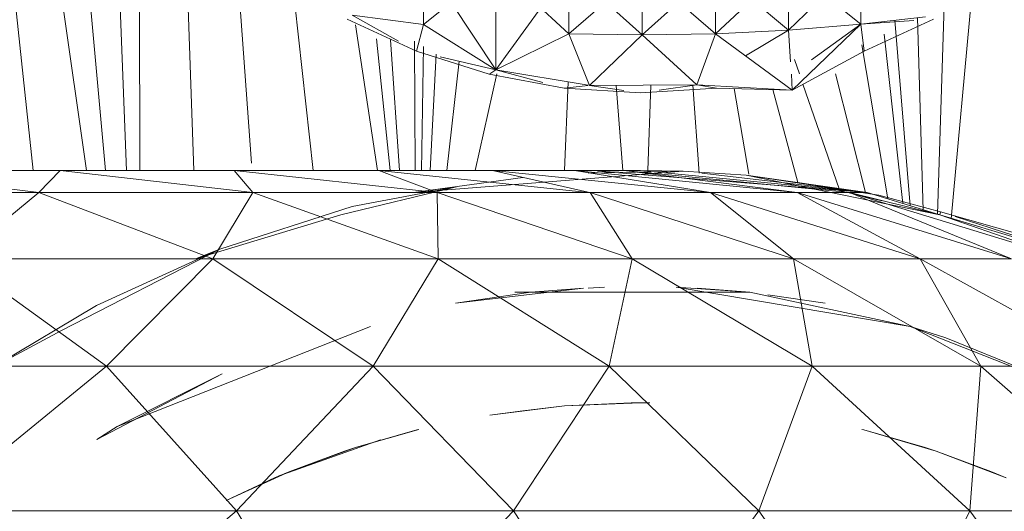
# Model space of a CAD drawing. Units: inches. Extents: x 14 to 6734, y 8 to 4760.
# Drawn here: x 5800 to 5825, y 2737 to 2750 of the extents above; entities that cross this region are included whole.
import ezdxf

# ---------------------------------------------------------------- set-up
doc = ezdxf.new("R2010")
doc.units = ezdxf.units.IN
doc.header["$MEASUREMENT"] = 0

# ---------------------------------------------------------------- blocks, each defined once
blk = doc.blocks.new('13_DWG-538478-East')
at = {"lineweight": 9}
for p, q in [((-3721.182, 1238.193), (-3717.09, 1200)), ((-3721.182, 1238.193), (-3715.718, 1200)), ((-3716.342, 1212.145), (-3715.222, 1200)), ((-3715.058, 1209.891), (-3714.688, 1200)), ((-3714.359, 1208.413), (-3714.342, 1200)), ((-3713.187, 1206.74), (-3712.943, 1200)), ((-3711.89, 1206.094), (-3711.46, 1200.184)), ((-3707.015, 1203.764), (-3707.015, 1205.406)), ((-3707.015, 1203.764), (-3707.015, 1205.406)), ((-3697.6, 1203.62), (-3695.734, 1205.414)), ((-3695.734, 1203.773), (-3695.734, 1205.414)), ((-3695.734, 1203.773), (-3695.734, 1205.414)), ((-3707.015, 1203.764), (-3705.147, 1205.274)), ((-3705.147, 1202.592), (-3705.147, 1205.274)), ((-3705.147, 1202.592), (-3705.147, 1205.274)), ((-3703.264, 1203.525), (-3705.147, 1205.274)), ((-3703.264, 1203.525), (-3703.264, 1205.194)), ((-3703.264, 1203.525), (-3703.264, 1205.194)), ((-3701.374, 1203.496), (-3703.264, 1205.194)), ((-3703.264, 1203.525), (-3701.374, 1205.169)), ((-3701.374, 1203.496), (-3699.483, 1205.197)), ((-3701.374, 1203.496), (-3701.374, 1205.169)), ((-3701.374, 1203.496), (-3701.374, 1205.169)), ((-3699.483, 1203.528), (-3701.374, 1205.169)), ((-3699.483, 1203.528), (-3697.6, 1205.279)), ((-3699.483, 1203.528), (-3699.483, 1205.197)), ((-3699.483, 1203.528), (-3699.483, 1205.197)), ((-3697.6, 1203.62), (-3699.483, 1205.197)), ((-3697.6, 1203.62), (-3697.6, 1205.279)), ((-3697.6, 1203.62), (-3697.6, 1205.279)), ((-3695.734, 1203.773), (-3697.6, 1205.279)), ((-3692.849, 1204.695), (-3693.398, 1198.752)), ((-3710.342, 1204.298), (-3709.863, 1200)), ((-3705.147, 1202.592), (-3706.305, 1204.337)), ((-3705.147, 1202.592), (-3703.987, 1204.195)), ((-3693.575, 1204.257), (-3693.75, 1198.869)), ((-3708.991, 1203.904), (-3707.201, 1203.08)), ((-3708.858, 1204.004), (-3707.015, 1203.764)), ((-3708.858, 1204.004), (-3707.015, 1203.764)), ((-3708.858, 1204.004), (-3707.664, 1203.338)), ((-3695.734, 1203.773), (-3694.058, 1203.967)), ((-3695.734, 1203.773), (-3694.058, 1203.967)), ((-3695.641, 1203.08), (-3693.852, 1203.904)), ((-3694.265, 1203.943), (-3694.122, 1198.96)), ((-3708.777, 1203.755), (-3708.206, 1200)), ((-3707.015, 1203.764), (-3707.201, 1203.08)), ((-3707.015, 1203.764), (-3707.201, 1203.08)), ((-3707.015, 1203.764), (-3705.147, 1202.592)), ((-3707.015, 1203.764), (-3705.147, 1202.592)), ((-3697.6, 1203.62), (-3695.734, 1203.773)), ((-3697.6, 1203.62), (-3695.734, 1203.773)), ((-3695.734, 1203.773), (-3697.504, 1202.072)), ((-3695.734, 1203.773), (-3697.005, 1202.854)), ((-3695.734, 1203.773), (-3694.358, 1203.869)), ((-3695.734, 1203.773), (-3694.358, 1203.869)), ((-3695.734, 1203.773), (-3695.641, 1203.08)), ((-3695.734, 1203.773), (-3695.641, 1203.08)), ((-3694.46, 1199.087), (-3694.852, 1203.875)), ((-3708.233, 1203.397), (-3707.881, 1200)), ((-3705.147, 1202.592), (-3703.264, 1203.525)), ((-3705.147, 1202.592), (-3703.264, 1203.525)), ((-3703.264, 1203.525), (-3702.732, 1202.191)), ((-3703.264, 1203.525), (-3702.732, 1202.191)), ((-3703.264, 1203.525), (-3701.374, 1203.496)), ((-3703.264, 1203.525), (-3701.374, 1203.496)), ((-3702.732, 1202.191), (-3701.374, 1203.496)), ((-3702.732, 1202.191), (-3701.374, 1203.496)), ((-3701.374, 1203.496), (-3699.483, 1203.528)), ((-3701.374, 1203.496), (-3699.483, 1203.528)), ((-3701.374, 1203.496), (-3699.967, 1202.204)), ((-3701.374, 1203.496), (-3699.967, 1202.204)), ((-3699.483, 1203.528), (-3699.967, 1202.204)), ((-3699.483, 1203.528), (-3699.967, 1202.204)), ((-3699.483, 1203.528), (-3699.967, 1202.204)), ((-3699.483, 1203.528), (-3697.6, 1203.62)), ((-3699.483, 1203.528), (-3697.6, 1203.62)), ((-3699.483, 1203.528), (-3697.504, 1202.072)), ((-3698.708, 1202.957), (-3697.6, 1203.62)), ((-3698.708, 1202.957), (-3697.6, 1203.62)), ((-3697.6, 1203.62), (-3697.542, 1202.804)), ((-3694.646, 1199.144), (-3695.129, 1203.519)), ((-3707.869, 1203.367), (-3707.641, 1200)), ((-3707.254, 1203.338), (-3707.232, 1200)), ((-3707.072, 1200), (-3707.017, 1203.195)), ((-3695.033, 1199.261), (-3695.703, 1203.242)), ((-3707.201, 1203.08), (-3705.324, 1202.483)), ((-3706.845, 1200), (-3706.692, 1202.998)), ((-3705.147, 1202.592), (-3706.585, 1202.934)), ((-3695.641, 1203.08), (-3697.504, 1202.072)), ((-3706.417, 1200), (-3706.094, 1202.817)), ((-3697.317, 1202.493), (-3697.445, 1202.86)), ((-3705.685, 1200), (-3705.127, 1202.493)), ((-3705.324, 1202.483), (-3703.388, 1202.121)), ((-3705.147, 1202.592), (-3705.308, 1202.493)), ((-3705.147, 1202.592), (-3705.308, 1202.493)), ((-3705.147, 1202.592), (-3702.767, 1202.197)), ((-3705.147, 1202.592), (-3702.767, 1202.197)), ((-3705.147, 1202.592), (-3703.936, 1202.268)), ((-3705.147, 1202.592), (-3703.936, 1202.268)), ((-3697.519, 1202.483), (-3697.504, 1202.072)), ((-3695.61, 1199.424), (-3696.381, 1202.493)), ((-3702.767, 1202.188), (-3703.388, 1202.121)), ((-3702.767, 1202.188), (-3703.388, 1202.121)), ((-3701.421, 1202), (-3703.388, 1202.121)), ((-3703.376, 1200), (-3703.28, 1202.282)), ((-3702.732, 1202.191), (-3699.967, 1202.204)), ((-3702.732, 1202.191), (-3699.967, 1202.204)), ((-3702.732, 1202.191), (-3701.845, 1202.062)), ((-3702.732, 1202.191), (-3701.845, 1202.062)), ((-3701.876, 1200), (-3702.043, 1202.194)), ((-3701.421, 1202), (-3699.455, 1202.121)), ((-3701.224, 1199.996), (-3701.152, 1202.199)), ((-3699.967, 1202.204), (-3700.937, 1202.068)), ((-3699.967, 1202.204), (-3700.937, 1202.068)), ((-3699.9, 1199.929), (-3700.065, 1202.203)), ((-3699.967, 1202.204), (-3699.455, 1202.121)), ((-3699.967, 1202.204), (-3699.455, 1202.121)), ((-3699.967, 1202.204), (-3697.504, 1202.072)), ((-3699.455, 1202.121), (-3697.504, 1202.072)), ((-3698.617, 1199.903), (-3699.001, 1202.11)), ((-3696.285, 1199.527), (-3697.224, 1202.224)), ((-3697.354, 1199.682), (-3698, 1202.084)), ((-3721.62, 1200), (-3716.4, 1200)), ((-3716.949, 1199.424), (-3721.62, 1200)), ((-3716.949, 1199.424), (-3716.4, 1200)), ((-3716.4, 1200), (-3711.905, 1200)), ((-3711.423, 1199.424), (-3716.4, 1200)), ((-3711.905, 1200), (-3708.174, 1200)), ((-3711.423, 1199.424), (-3711.905, 1200)), ((-3706.666, 1199.424), (-3711.905, 1200)), ((-3708.174, 1200), (-3705.239, 1200)), ((-3706.666, 1199.424), (-3708.174, 1200)), ((-3702.767, 1199.429), (-3708.174, 1200)), ((-3700.318, 1199.98), (-3707.274, 1199.424)), ((-3704.45, 1199.816), (-3707.274, 1199.424)), ((-3705.239, 1200), (-3703.124, 1200)), ((-3702.767, 1199.435), (-3705.239, 1200)), ((-3699.61, 1199.424), (-3705.239, 1200)), ((-3703.124, 1200), (-3701.848, 1200)), ((-3699.61, 1199.424), (-3703.124, 1200)), ((-3697.371, 1199.424), (-3703.124, 1200)), ((-3700.318, 1199.98), (-3702.767, 1199.927)), ((-3702.524, 1199.98), (-3701.421, 1200)), ((-3702.524, 1199.98), (-3695.569, 1199.424)), ((-3701.421, 1200), (-3701.848, 1200)), ((-3696.02, 1199.424), (-3701.848, 1200)), ((-3697.371, 1199.424), (-3701.848, 1200)), ((-3700.318, 1199.98), (-3701.421, 1200)), ((-3695.569, 1199.424), (-3701.421, 1200)), ((-3698.689, 1199.875), (-3700.318, 1199.98)), ((-3699.837, 1199.923), (-3695.569, 1199.424)), ((-3695.265, 1199.361), (-3698.689, 1199.875)), ((-3698.689, 1199.875), (-3693.694, 1198.855)), ((-3698.689, 1199.875), (-3695.569, 1199.424)), ((-3706.169, 1199.577), (-3709.149, 1198.855)), ((-3706.169, 1199.577), (-3708.858, 1199.064)), ((-3706.169, 1199.577), (-3707.274, 1199.424)), ((-3696.673, 1199.577), (-3695.183, 1199.216)), ((-3696.673, 1199.577), (-3695.855, 1199.463)), ((-3723.195, 1199.424), (-3716.949, 1199.424)), ((-3719.036, 1197.716), (-3716.949, 1199.424)), ((-3712.458, 1197.716), (-3716.949, 1199.424)), ((-3716.949, 1199.424), (-3711.423, 1199.424)), ((-3712.458, 1197.716), (-3711.423, 1199.424)), ((-3706.639, 1197.716), (-3711.423, 1199.424)), ((-3711.423, 1199.424), (-3706.666, 1199.424)), ((-3706.639, 1197.716), (-3706.666, 1199.424)), ((-3701.628, 1197.716), (-3706.666, 1199.424)), ((-3706.666, 1199.424), (-3702.717, 1199.424)), ((-3701.628, 1197.716), (-3702.717, 1199.424)), ((-3697.469, 1197.716), (-3702.717, 1199.424)), ((-3702.717, 1199.424), (-3699.61, 1199.424)), ((-3697.469, 1197.716), (-3699.61, 1199.424)), ((-3694.197, 1197.716), (-3699.61, 1199.424)), ((-3699.61, 1199.424), (-3697.371, 1199.424)), ((-3696.02, 1199.424), (-3697.371, 1199.424)), ((-3694.197, 1197.716), (-3697.371, 1199.424)), ((-3691.839, 1197.716), (-3697.371, 1199.424)), ((-3693.694, 1198.855), (-3696.02, 1199.424)), ((-3695.569, 1199.424), (-3696.02, 1199.424)), ((-3696.02, 1199.424), (-3690.416, 1197.716)), ((-3696.02, 1199.424), (-3691.839, 1197.716)), ((-3693.694, 1198.855), (-3695.569, 1199.424)), ((-3693.67, 1198.929), (-3695.265, 1199.361)), ((-3708.858, 1199.064), (-3712.277, 1197.967)), ((-3709.149, 1198.855), (-3712.902, 1197.716)), ((-3693.67, 1198.929), (-3693.694, 1198.855)), ((-3693.694, 1198.855), (-3689.941, 1197.716)), ((-3693.694, 1198.855), (-3690.416, 1197.716)), ((-3691.525, 1198.32), (-3693.67, 1198.929)), ((-3693.297, 1198.808), (-3689.941, 1197.716)), ((-3712.277, 1197.967), (-3716.361, 1195.868)), ((-3712.277, 1197.967), (-3715.456, 1196.508)), ((-3712.277, 1197.967), (-3712.902, 1197.716)), ((-3715.203, 1194.944), (-3719.036, 1197.716)), ((-3719.036, 1197.716), (-3712.458, 1197.716)), ((-3715.203, 1194.944), (-3712.458, 1197.716)), ((-3708.319, 1194.944), (-3712.458, 1197.716)), ((-3712.458, 1197.716), (-3706.639, 1197.716)), ((-3708.319, 1194.944), (-3706.639, 1197.716)), ((-3702.229, 1194.944), (-3706.639, 1197.716)), ((-3706.639, 1197.716), (-3701.628, 1197.716)), ((-3702.229, 1194.944), (-3701.628, 1197.716)), ((-3696.985, 1194.944), (-3701.628, 1197.716)), ((-3701.628, 1197.716), (-3697.469, 1197.716)), ((-3696.985, 1194.944), (-3697.469, 1197.716)), ((-3692.632, 1194.944), (-3697.469, 1197.716)), ((-3697.469, 1197.716), (-3694.197, 1197.716)), ((-3692.632, 1194.944), (-3694.197, 1197.716)), ((-3689.208, 1194.944), (-3694.197, 1197.716)), ((-3694.197, 1197.716), (-3691.839, 1197.716)), ((-3702.887, 1196.96), (-3706.195, 1196.575)), ((-3704.244, 1196.852), (-3706.195, 1196.575)), ((-3704.244, 1196.852), (-3704.658, 1196.852)), ((-3704.244, 1196.852), (-3702.887, 1196.96)), ((-3701.421, 1196.852), (-3704.244, 1196.852)), ((-3701.421, 1196.852), (-3704.244, 1196.852)), ((-3702.767, 1196.955), (-3702.346, 1196.984)), ((-3701.421, 1196.852), (-3698.599, 1196.852)), ((-3701.421, 1196.852), (-3698.599, 1196.852)), ((-3694.456, 1195.971), (-3700.497, 1196.984)), ((-3698.599, 1196.852), (-3700.497, 1196.984)), ((-3698.599, 1196.852), (-3699.955, 1196.96)), ((-3698.599, 1196.852), (-3699.038, 1196.852)), ((-3694.456, 1195.971), (-3698.599, 1196.852)), ((-3698.129, 1196.785), (-3696.647, 1196.575)), ((-3715.456, 1196.508), (-3718.088, 1194.944)), ((-3716.361, 1195.868), (-3718.088, 1194.944)), ((-3708.386, 1195.971), (-3714.921, 1193.383)), ((-3694.456, 1195.971), (-3693.54, 1195.678)), ((-3694.456, 1195.971), (-3687.921, 1193.383)), ((-3693.54, 1195.678), (-3687.921, 1193.383)), ((-3722.823, 1194.944), (-3715.203, 1194.944)), ((-3719.761, 1191.213), (-3715.203, 1194.944)), ((-3715.454, 1193.049), (-3712.213, 1194.749)), ((-3711.844, 1191.213), (-3715.203, 1194.944)), ((-3715.203, 1194.944), (-3708.319, 1194.944)), ((-3714.921, 1193.383), (-3712.213, 1194.749)), ((-3711.844, 1191.213), (-3708.319, 1194.944)), ((-3704.691, 1191.213), (-3708.319, 1194.944)), ((-3708.319, 1194.944), (-3702.229, 1194.944)), ((-3704.691, 1191.213), (-3702.229, 1194.944)), ((-3698.364, 1191.213), (-3702.229, 1194.944)), ((-3702.229, 1194.944), (-3696.985, 1194.944)), ((-3698.364, 1191.213), (-3696.985, 1194.944)), ((-3692.916, 1191.213), (-3696.985, 1194.944)), ((-3696.985, 1194.944), (-3692.632, 1194.944)), ((-3692.916, 1191.213), (-3692.632, 1194.944)), ((-3688.393, 1191.213), (-3692.632, 1194.944)), ((-3692.632, 1194.944), (-3689.208, 1194.944)), ((-3701.421, 1194), (-3703.377, 1193.92)), ((-3701.662, 1193.999), (-3703.377, 1193.92)), ((-3701.662, 1193.999), (-3701.421, 1194)), ((-3701.18, 1193.999), (-3701.421, 1194)), ((-3703.377, 1193.92), (-3705.306, 1193.683)), ((-3704.454, 1193.789), (-3705.306, 1193.683)), ((-3704.454, 1193.789), (-3703.377, 1193.92)), ((-3714.921, 1193.383), (-3715.454, 1193.049)), ((-3707.141, 1193.308), (-3708.775, 1192.846)), ((-3708.775, 1192.846), (-3707.186, 1193.297)), ((-3707.141, 1193.308), (-3707.186, 1193.297)), ((-3695.701, 1193.308), (-3695.656, 1193.297)), ((-3694.068, 1192.846), (-3695.656, 1193.297)), ((-3695.656, 1193.297), (-3693.788, 1192.754)), ((-3708.131, 1193.043), (-3710.772, 1192.104)), ((-3710.466, 1192.223), (-3708.775, 1192.846)), ((-3710.466, 1192.223), (-3709.054, 1192.754)), ((-3708.775, 1192.846), (-3709.054, 1192.754)), ((-3694.068, 1192.846), (-3693.788, 1192.754)), ((-3692.377, 1192.223), (-3693.788, 1192.754)), ((-3693.788, 1192.754), (-3691.975, 1192.063)), ((-3710.466, 1192.223), (-3712.114, 1191.473)), ((-3710.466, 1192.223), (-3710.868, 1192.063)), ((-3710.465, 1192.214), (-3710.772, 1192.104)), ((-3692.377, 1192.223), (-3691.975, 1192.063)), ((-3712.114, 1191.473), (-3710.868, 1192.063)), ((-3719.761, 1191.213), (-3711.844, 1191.213)), ((-3717.247, 1186.667), (-3711.844, 1191.213)), ((-3709.086, 1186.667), (-3711.844, 1191.213)), ((-3711.844, 1191.213), (-3704.691, 1191.213)), ((-3709.086, 1186.667), (-3704.691, 1191.213)), ((-3701.714, 1186.667), (-3704.691, 1191.213)), ((-3704.691, 1191.213), (-3698.364, 1191.213)), ((-3701.714, 1186.667), (-3698.364, 1191.213)), ((-3695.192, 1186.667), (-3698.364, 1191.213)), ((-3698.364, 1191.213), (-3692.916, 1191.213)), ((-3695.192, 1186.667), (-3692.916, 1191.213)), ((-3689.576, 1186.667), (-3692.916, 1191.213)), ((-3692.916, 1191.213), (-3688.393, 1191.213))]:
    blk.add_line(p, q, dxfattribs=at)

msp = doc.modelspace()

# ---------------------------------------------------------------- block references
at = {"lineweight": 9}
msp.add_blockref('13_DWG-538478-East', (9517.131, 1546.112), dxfattribs=at)

doc.saveas('drawing.dxf')
